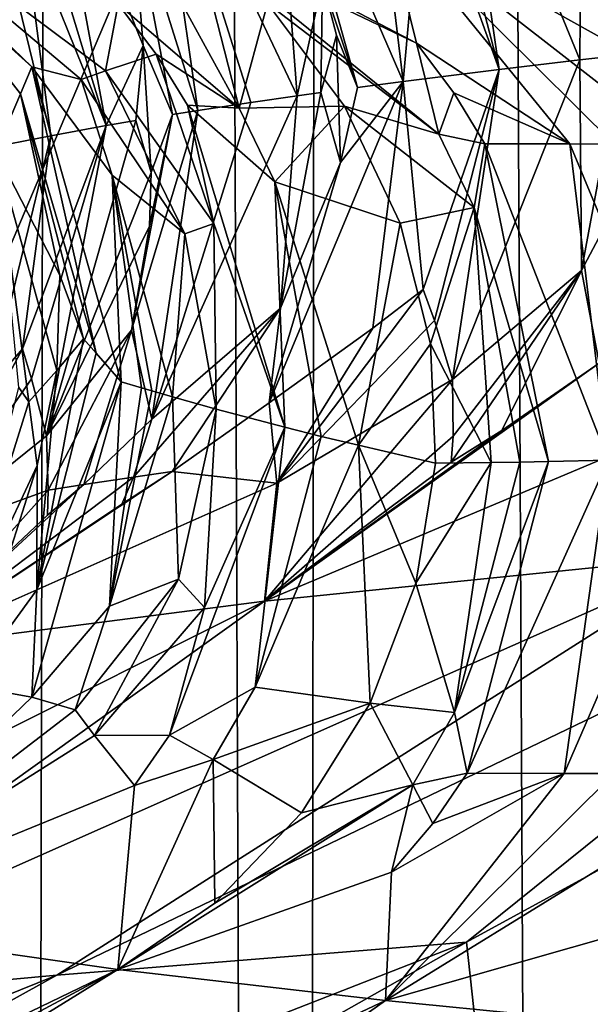
# Model space of a CAD drawing. Extents: x -44 to 64, y -3 to 903.
# Drawn here: x -9 to -9, y 30 to 30 of the extents above; entities that cross this region are included whole.
import ezdxf

# ---------------------------------------------------------------- set-up
doc = ezdxf.new("R2010")
doc.units = 0
doc.header["$MEASUREMENT"] = 0

msp = doc.modelspace()

# ---------------------------------------------------------------- linework, layer by layer
for points in [[(20.476576, 81.385025, -72.400002), (-21.423574, 25.322744, -72.400002), (-28.034935, 32.046661, -72.400002)], [(20.476576, 81.385025, -72.400002), (24.113718, 78.367867, -72.400002), (-21.423574, 25.322744, -72.400002)], [(24.113718, 78.367867, -72.400002), (-19.506214, 23.939587, -72.400002), (-21.423574, 25.322744, -72.400002)], [(24.113718, 78.367867, -72.400002), (33.729652, 62.344013, -72.400002), (-19.506214, 23.939587, -72.400002)], [(-19.506214, 23.939587, -72.400002), (33.729652, 62.344013, -72.400002), (34.025993, 61.199493, -72.400002)], [(-19.506214, 23.939587, -72.400002), (34.025993, 61.199493, -72.400002), (-0.59096, 18.00499, -72.400002)], [(-26.556423, 30.201834, -69.400002), (-8.46219, 46.370232, -69.400002), (-27.31126, 31.111759, -69.400002)], [(-26.556423, 30.201834, -69.400002), (-8.046455, 45.871391, -69.400002), (-8.46219, 46.370232, -69.400002)], [(-25.771284, 29.317919, -69.400002), (-8.046455, 45.871391, -69.400002), (-26.556423, 30.201834, -69.400002)], [(-25.771284, 29.317919, -69.400002), (-7.601361, 45.398563, -69.400002), (-8.046455, 45.871391, -69.400002)], [(-24.956739, 28.461027, -69.400002), (-7.601361, 45.398563, -69.400002), (-25.771284, 29.317919, -69.400002)], [(-24.956739, 28.461027, -69.400002), (-24.113718, 27.632133, -69.400002), (-7.601361, 45.398563, -69.400002)], [(-24.113718, 27.632133, -69.400002), (-7.128529, 44.953476, -69.400002), (-7.601361, 45.398563, -69.400002)], [(-24.113718, 27.632133, -69.400002), (-23.243183, 26.832186, -69.400002), (-7.128529, 44.953476, -69.400002)], [(-23.243183, 26.832186, -69.400002), (-22.346127, 26.062098, -69.400002), (-7.128529, 44.953476, -69.400002)], [(-22.346127, 26.062098, -69.400002), (-6.629686, 44.537746, -69.400002), (-7.128529, 44.953476, -69.400002)], [(-22.346127, 26.062098, -69.400002), (-21.423574, 25.322744, -69.400002), (-6.629686, 44.537746, -69.400002)], [(-21.423574, 25.322744, -69.400002), (-20.476576, 24.614971, -69.400002), (-6.629686, 44.537746, -69.400002)], [(-20.476576, 24.614971, -69.400002), (-6.106653, 44.152893, -69.400002), (-6.629686, 44.537746, -69.400002)], [(-9.151376, 43.979198, 4.031417), (-9.370018, 44.20652, 3.493245), (-9.239361, -1, 3.825468)], [(-20.476576, 24.614971, -69.400002), (-19.506214, 23.939587, -69.400002), (-6.106653, 44.152893, -69.400002)], [(-19.506214, 23.939587, -69.400002), (-18.513596, 23.297359, -69.400002), (-6.106653, 44.152893, -69.400002)], [(-18.513596, 23.297359, -69.400002), (-5.561337, 43.800323, -69.400002), (-6.106653, 44.152893, -69.400002)], [(-9.264045, 44.094948, -3.765299), (-9.113424, -1, -4.116491), (-9.353917, -1, -3.536132)], [(-9.264045, 44.094948, -3.765299), (-9.047113, 43.874638, -4.260252), (-9.113424, -1, -4.116491)], [(-9.151376, 43.979198, 4.031417), (-9.239361, -1, 3.825468), (-8.980927, -1, 4.398064)], [(-8.893981, 43.725323, 4.571335), (-9.151376, 43.979198, 4.031417), (-8.980927, -1, 4.398064)], [(-9.047113, 43.874638, -4.260252), (-8.836965, -1, -4.680605), (-9.113424, -1, -4.116491)], [(-9.047113, 43.874638, -4.260252), (-8.797972, 43.634201, -4.753493), (-8.836965, -1, -4.680605)], [(-18.513596, 23.297359, -69.400002), (-17.499851, 22.689026, -69.400002), (-5.561337, 43.800323, -69.400002)], [(-17.499851, 22.689026, -69.400002), (-4.995728, 43.481323, -69.400002), (-5.561337, 43.800323, -69.400002)], [(-8.893981, 43.725323, 4.571335), (-8.980927, -1, 4.398064), (-8.687048, -1, 4.953302)], [(-17.499851, 22.689026, -69.400002), (-16.466141, 22.115274, -69.400002), (-4.995728, 43.481323, -69.400002)], [(-16.466141, 22.115274, -69.400002), (-15.413641, 21.576765, -69.400002), (-4.995728, 43.481323, -69.400002)], [(-15.413641, 21.576765, -69.400002), (-4.41189, 43.197056, -69.400002), (-4.995728, 43.481323, -69.400002)], [(-15.413641, 21.576765, -69.400002), (-14.343554, 21.07411, -69.400002), (-4.41189, 43.197056, -69.400002)], [(-14.343554, 21.07411, -69.400002), (-13.257102, 20.607883, -69.400002), (-4.41189, 43.197056, -69.400002)], [(-13.257102, 20.607883, -69.400002), (-3.811953, 42.948555, -69.400002), (-4.41189, 43.197056, -69.400002)], [(-13.257102, 20.607883, -69.400002), (-12.155523, 20.178616, -69.400002), (-3.811953, 42.948555, -69.400002)], [(-12.155523, 20.178616, -69.400002), (-11.040074, 19.786798, -69.400002), (-3.811953, 42.948555, -69.400002)], [(-11.040074, 19.786798, -69.400002), (-3.198107, 42.736736, -69.400002), (-3.811953, 42.948555, -69.400002)], [(-11.040074, 19.786798, -69.400002), (-9.912028, 19.432878, -69.400002), (-3.198107, 42.736736, -69.400002)], [(-9.912028, 19.432878, -69.400002), (-2.572592, 42.562363, -69.400002), (-3.198107, 42.736736, -69.400002)], [(-9.912028, 19.432878, -69.400002), (-8.772673, 19.117258, -69.400002), (-2.572592, 42.562363, -69.400002)], [(-9.017794, 30.398487, -43.808754), (-8.991312, 30.296801, -43.798225), (-9.010357, 30.427845, -43.725609)], [(-8.958362, 30.300711, -43.676552), (-8.957626, 30.390915, -43.611156), (-9.010357, 30.427845, -43.725609)], [(-8.958362, 30.300711, -43.676552), (-9.010357, 30.427845, -43.725609), (-8.991312, 30.296801, -43.798225)], [(-9.049247, 30.289392, -44.029861), (-9.085397, 30.418455, -44.021194), (-9.063574, 30.332829, -44.071808)], [(-9.030588, 30.291862, -43.952488), (-9.085397, 30.418455, -44.021194), (-9.049247, 30.289392, -44.029861)], [(-9.04297, 30.395357, -43.907085), (-9.085397, 30.418455, -44.021194), (-9.030588, 30.291862, -43.952488)], [(-9.114599, 30.279942, -44.327354), (-9.133471, 30.411671, -44.235359), (-9.141698, 30.366568, -44.376049)], [(-9.114599, 30.279942, -44.327354), (-9.092925, 30.283234, -44.22348), (-9.133471, 30.411671, -44.235359)], [(-9.074017, 30.285971, -44.137314), (-9.133471, 30.411671, -44.235359), (-9.092925, 30.283234, -44.22348)], [(-9.074017, 30.285971, -44.137314), (-9.080848, 30.375612, -44.09045), (-9.133471, 30.411671, -44.235359)], [(-9.182618, 30.374582, -44.563293), (-9.152049, 30.273773, -44.522575), (-9.176561, 30.404888, -44.450562)], [(-9.137033, 30.306602, -44.431087), (-9.141698, 30.366568, -44.376049), (-9.176561, 30.404888, -44.450562)], [(-9.137033, 30.306602, -44.431087), (-9.176561, 30.404888, -44.450562), (-9.152049, 30.273773, -44.522575)], [(-9.017794, 30.398487, -43.808754), (-9.022383, 30.383263, -43.850002), (-8.991312, 30.296801, -43.798225)], [(-9.022383, 30.383263, -43.850002), (-9.04297, 30.395357, -43.907085), (-9.030588, 30.291862, -43.952488)], [(-9.152448, 30.296221, -48.057289), (-9.278732, 30.390608, -47.908302), (-9.147167, 30.32349, -48.194839)], [(-9.162295, 30.292648, -47.990173), (-9.278732, 30.390608, -47.908302), (-9.152448, 30.296221, -48.057289)], [(-9.182485, 30.297873, -47.890583), (-9.278732, 30.390608, -47.908302), (-9.162295, 30.292648, -47.990173)], [(-9.226843, 30.337776, -47.795132), (-9.278732, 30.390608, -47.908302), (-9.182485, 30.297873, -47.890583)], [(-8.941276, 30.302668, -43.615879), (-8.957626, 30.390915, -43.611156), (-8.958362, 30.300711, -43.676552)], [(-8.936785, 30.348436, -43.584354), (-8.957626, 30.390915, -43.611156), (-8.941276, 30.302668, -43.615879)], [(-9.022383, 30.383263, -43.850002), (-9.030588, 30.291862, -43.952488), (-8.991312, 30.296801, -43.798225)], [(-9.182618, 30.374582, -44.563293), (-9.186312, 30.358883, -44.619415), (-9.152049, 30.273773, -44.522575)], [(-9.063574, 30.332829, -44.071808), (-9.080848, 30.375612, -44.09045), (-9.074017, 30.285971, -44.137314)], [(-9.199656, 30.37142, -44.663345), (-9.197228, 30.2652, -44.795086), (-9.174686, 30.269667, -44.652927)], [(-9.186312, 30.358883, -44.619415), (-9.199656, 30.37142, -44.663345), (-9.174686, 30.269667, -44.652927)], [(-9.025101, 30.307589, -48.690041), (-9.147373, 30.371752, -48.510094), (-9.037804, 30.359142, -48.907227)], [(-9.025101, 30.307589, -48.690041), (-9.115545, 30.350981, -48.502056), (-9.147373, 30.371752, -48.510094)], [(-9.097683, 30.280952, -48.288017), (-9.147373, 30.371752, -48.510094), (-9.115545, 30.350981, -48.502056)], [(-9.147167, 30.32349, -48.194839), (-9.147373, 30.371752, -48.510094), (-9.097683, 30.280952, -48.288017)], [(-9.124997, 30.278296, -44.379379), (-9.141698, 30.366568, -44.376049), (-9.137033, 30.306602, -44.431087)], [(-9.114599, 30.279942, -44.327354), (-9.141698, 30.366568, -44.376049), (-9.124997, 30.278296, -44.379379)], [(-9.152049, 30.273773, -44.522575), (-9.186312, 30.358883, -44.619415), (-9.174686, 30.269667, -44.652927)], [(-8.929914, 30.298792, -49.0172), (-9.037804, 30.359142, -48.907227), (-8.922336, 30.317606, -49.11031)], [(-8.929914, 30.298792, -49.0172), (-8.914517, 30.263102, -48.976711), (-9.037804, 30.359142, -48.907227)], [(-8.944305, 30.266254, -48.879227), (-9.037804, 30.359142, -48.907227), (-8.914517, 30.263102, -48.976711)], [(-8.962378, 30.266275, -48.813705), (-9.025101, 30.307589, -48.690041), (-9.037804, 30.359142, -48.907227)], [(-8.962378, 30.266275, -48.813705), (-9.037804, 30.359142, -48.907227), (-8.944305, 30.266254, -48.879227)], [(-9.016052, 30.270327, -48.617069), (-9.086057, 30.323797, -48.49461), (-9.115545, 30.350981, -48.502056)], [(-9.016052, 30.270327, -48.617069), (-9.115545, 30.350981, -48.502056), (-9.025101, 30.307589, -48.690041)], [(-9.097683, 30.280952, -48.288017), (-9.115545, 30.350981, -48.502056), (-9.086057, 30.323797, -48.49461)], [(-9.226843, 30.337776, -47.795132), (-9.187146, 30.286751, -47.822617), (-9.197308, 30.263367, -47.687126)], [(-9.226843, 30.337776, -47.795132), (-9.182485, 30.297873, -47.890583), (-9.187146, 30.286751, -47.822617)], [(-9.063574, 30.332829, -44.071808), (-9.074017, 30.285971, -44.137314), (-9.06426, 30.28734, -44.094299)], [(-9.063574, 30.332829, -44.071808), (-9.06426, 30.28734, -44.094299), (-9.057892, 30.310852, -44.061813)], [(-9.049247, 30.289392, -44.029861), (-9.063574, 30.332829, -44.071808), (-9.057892, 30.310852, -44.061813)], [(-9.152448, 30.296221, -48.057289), (-9.147167, 30.32349, -48.194839), (-9.131707, 30.303097, -48.191467)], [(-9.147167, 30.32349, -48.194839), (-9.097683, 30.280952, -48.288017), (-9.131707, 30.303097, -48.191467)], [(-9.097683, 30.280952, -48.288017), (-9.086057, 30.323797, -48.49461), (-9.05458, 30.281796, -48.48666)], [(-9.016052, 30.270327, -48.617069), (-9.05458, 30.281796, -48.48666), (-9.086057, 30.323797, -48.49461)], [(-9.057892, 30.310852, -44.061813), (-9.06426, 30.28734, -44.094299), (-9.056215, 30.258755, -44.050873)], [(-9.049247, 30.289392, -44.029861), (-9.057892, 30.310852, -44.061813), (-9.056215, 30.258755, -44.050873)], [(-9.137033, 30.306602, -44.431087), (-9.152049, 30.273773, -44.522575), (-9.140044, 30.275826, -44.45752)], [(-9.137033, 30.306602, -44.431087), (-9.140044, 30.275826, -44.45752), (-9.133695, 30.254574, -44.418221)], [(-9.124997, 30.278296, -44.379379), (-9.137033, 30.306602, -44.431087), (-9.133695, 30.254574, -44.418221)], [(-8.962378, 30.266275, -48.813705), (-9.009876, 30.287203, -48.685841), (-9.025101, 30.307589, -48.690041)], [(-9.016052, 30.270327, -48.617069), (-9.025101, 30.307589, -48.690041), (-9.009876, 30.287203, -48.685841)], [(-9.152448, 30.296221, -48.057289), (-9.131707, 30.303097, -48.191467), (-9.108018, 30.233772, -48.134441)], [(-9.131707, 30.303097, -48.191467), (-9.097683, 30.280952, -48.288017), (-9.118772, 30.282166, -48.188644)], [(-9.108018, 30.233772, -48.134441), (-9.131707, 30.303097, -48.191467), (-9.118772, 30.282166, -48.188644)], [(-8.941276, 30.302668, -43.615879), (-8.958362, 30.300711, -43.676552), (-8.957624, 30.21442, -43.611153)], [(-8.925668, 30.274679, -43.554764), (-8.941276, 30.302668, -43.615879), (-8.957624, 30.21442, -43.611153)], [(-9.156199, 30.180595, -47.828568), (-9.187146, 30.286751, -47.822617), (-9.182485, 30.297873, -47.890583)], [(-9.182485, 30.297873, -47.890583), (-9.149619, 30.253494, -47.953262), (-9.14595, 30.168854, -47.883854)], [(-9.182485, 30.297873, -47.890583), (-9.162295, 30.292648, -47.990173), (-9.149619, 30.253494, -47.953262)], [(-9.156199, 30.180595, -47.828568), (-9.182485, 30.297873, -47.890583), (-9.14595, 30.168854, -47.883854)], [(-8.958362, 30.300711, -43.676552), (-9.010355, 30.169788, -43.725601), (-8.957624, 30.21442, -43.611153)], [(-8.958362, 30.300711, -43.676552), (-8.991312, 30.296801, -43.798225), (-9.010355, 30.169788, -43.725601)], [(-9.119934, 30.229551, -48.067921), (-9.162295, 30.292648, -47.990173), (-9.152448, 30.296221, -48.057289)], [(-9.119934, 30.229551, -48.067921), (-9.152448, 30.296221, -48.057289), (-9.108018, 30.233772, -48.134441)], [(-9.022381, 30.206743, -43.849998), (-8.991312, 30.296801, -43.798225), (-9.030588, 30.291862, -43.952488)], [(-9.017793, 30.194063, -43.80875), (-8.991312, 30.296801, -43.798225), (-9.022381, 30.206743, -43.849998)], [(-9.017793, 30.194063, -43.80875), (-9.010355, 30.169788, -43.725601), (-8.991312, 30.296801, -43.798225)], [(-9.119934, 30.229551, -48.067921), (-9.149619, 30.253494, -47.953262), (-9.162295, 30.292648, -47.990173)], [(-9.030588, 30.291862, -43.952488), (-9.056215, 30.258755, -44.050873), (-9.085396, 30.16033, -44.021191)], [(-9.030588, 30.291862, -43.952488), (-9.085396, 30.16033, -44.021191), (-9.042969, 30.190908, -43.907082)], [(-9.030588, 30.291862, -43.952488), (-9.049247, 30.289392, -44.029861), (-9.056215, 30.258755, -44.050873)], [(-9.022381, 30.206743, -43.849998), (-9.030588, 30.291862, -43.952488), (-9.042969, 30.190908, -43.907082)], [(-9.171004, 30.21254, -47.762642), (-9.197308, 30.263367, -47.687126), (-9.187146, 30.286751, -47.822617)], [(-9.161362, 30.186462, -47.80093), (-9.187146, 30.286751, -47.822617), (-9.156199, 30.180595, -47.828568)], [(-9.171004, 30.21254, -47.762642), (-9.187146, 30.286751, -47.822617), (-9.161362, 30.186462, -47.80093)], [(-9.074017, 30.285971, -44.137314), (-9.092925, 30.283234, -44.22348), (-9.133471, 30.153547, -44.235352)], [(-9.074017, 30.285971, -44.137314), (-9.133471, 30.153547, -44.235352), (-9.080847, 30.199066, -44.090443)], [(-9.06426, 30.28734, -44.094299), (-9.074017, 30.285971, -44.137314), (-9.080847, 30.199066, -44.090443)], [(-9.056215, 30.258755, -44.050873), (-9.06426, 30.28734, -44.094299), (-9.080847, 30.199066, -44.090443)], [(-9.016052, 30.270327, -48.617069), (-9.009876, 30.287203, -48.685841), (-8.997141, 30.266283, -48.682327)], [(-8.962378, 30.266275, -48.813705), (-8.997141, 30.266283, -48.682327), (-9.009876, 30.287203, -48.685841)], [(-9.114599, 30.279942, -44.327354), (-9.133471, 30.153547, -44.235352), (-9.092925, 30.283234, -44.22348)], [(-9.118772, 30.282166, -48.188644), (-9.097683, 30.280952, -48.288017), (-9.083058, 30.250813, -48.28466)], [(-9.078977, 30.150286, -48.214493), (-9.118772, 30.282166, -48.188644), (-9.083058, 30.250813, -48.28466)], [(-9.108018, 30.233772, -48.134441), (-9.118772, 30.282166, -48.188644), (-9.078977, 30.150286, -48.214493)], [(-9.097683, 30.280952, -48.288017), (-9.05458, 30.281796, -48.48666), (-9.083058, 30.250813, -48.28466)], [(-9.083058, 30.250813, -48.28466), (-9.05458, 30.281796, -48.48666), (-9.031808, 30.233898, -48.480907)], [(-9.001589, 30.240208, -48.61319), (-9.031808, 30.233898, -48.480907), (-9.05458, 30.281796, -48.48666)], [(-9.016052, 30.270327, -48.617069), (-9.001589, 30.240208, -48.61319), (-9.05458, 30.281796, -48.48666)], [(-9.114599, 30.279942, -44.327354), (-9.141697, 30.190023, -44.376045), (-9.133471, 30.153547, -44.235352)], [(-9.114599, 30.279942, -44.327354), (-9.124997, 30.278296, -44.379379), (-9.141697, 30.190023, -44.376045)], [(-9.124997, 30.278296, -44.379379), (-9.134388, 30.232666, -44.404564), (-9.141697, 30.190023, -44.376045)], [(-9.124997, 30.278296, -44.379379), (-9.133695, 30.254574, -44.418221), (-9.134388, 30.232666, -44.404564)], [(-9.152049, 30.273773, -44.522575), (-9.174686, 30.269667, -44.652927), (-9.186311, 30.182379, -44.619411)], [(-9.152049, 30.273773, -44.522575), (-9.186311, 30.182379, -44.619411), (-9.182618, 30.170143, -44.56329)], [(-9.152049, 30.273773, -44.522575), (-9.182618, 30.170143, -44.56329), (-9.17656, 30.146763, -44.450558)], [(-9.140044, 30.275826, -44.45752), (-9.152049, 30.273773, -44.522575), (-9.17656, 30.146763, -44.450558)], [(-9.133695, 30.254574, -44.418221), (-9.140044, 30.275826, -44.45752), (-9.17656, 30.146763, -44.450558)], [(-8.925668, 30.274679, -43.554764), (-8.957624, 30.21442, -43.611153), (-8.950469, 30.176573, -43.514408)], [(-9.199656, 30.167023, -44.663342), (-9.174686, 30.269667, -44.652927), (-9.197228, 30.2652, -44.795086)], [(-9.186311, 30.182379, -44.619411), (-9.174686, 30.269667, -44.652927), (-9.199656, 30.167023, -44.663342)], [(-9.016052, 30.270327, -48.617069), (-8.997141, 30.266283, -48.682327), (-9.001589, 30.240208, -48.61319)], [(-8.971083, 30.136309, -48.651733), (-9.001589, 30.240208, -48.61319), (-8.997141, 30.266283, -48.682327)], [(-8.962378, 30.266275, -48.813705), (-8.946769, 30.136805, -48.738647), (-8.997141, 30.266283, -48.682327)], [(-8.971083, 30.136309, -48.651733), (-8.997141, 30.266283, -48.682327), (-8.946769, 30.136805, -48.738647)], [(-8.962378, 30.266275, -48.813705), (-8.944305, 30.266254, -48.879227), (-8.908808, 30.13739, -48.868591)], [(-8.962378, 30.266275, -48.813705), (-8.908808, 30.13739, -48.868591), (-8.946769, 30.136805, -48.738647)], [(-9.171004, 30.21254, -47.762642), (-9.172276, 30.173557, -47.734341), (-9.197308, 30.263367, -47.687126)], [(-9.183691, 30.160656, -47.667831), (-9.197308, 30.263367, -47.687126), (-9.172276, 30.173557, -47.734341)], [(-9.187831, 30.166521, -47.640022), (-9.197308, 30.263367, -47.687126), (-9.183691, 30.160656, -47.667831)], [(-9.056215, 30.258755, -44.050873), (-9.080847, 30.199066, -44.090443), (-9.085396, 30.16033, -44.021191)], [(-9.133695, 30.254574, -44.418221), (-9.17656, 30.146763, -44.450558), (-9.134388, 30.232666, -44.404564)], [(-9.124912, 30.162699, -47.994328), (-9.149619, 30.253494, -47.953262), (-9.119934, 30.229551, -48.067921)], [(-9.133483, 30.165161, -47.950169), (-9.149619, 30.253494, -47.953262), (-9.124912, 30.162699, -47.994328)], [(-9.137691, 30.166393, -47.928074), (-9.14595, 30.168854, -47.883854), (-9.149619, 30.253494, -47.953262)], [(-9.137691, 30.166393, -47.928074), (-9.149619, 30.253494, -47.953262), (-9.133483, 30.165161, -47.950169)], [(-9.048947, 30.142902, -48.346058), (-9.083058, 30.250813, -48.28466), (-9.031808, 30.233898, -48.480907)], [(-9.064196, 30.146542, -48.280327), (-9.083058, 30.250813, -48.28466), (-9.048947, 30.142902, -48.346058)], [(-9.078977, 30.150286, -48.214493), (-9.083058, 30.250813, -48.28466), (-9.064196, 30.146542, -48.280327)], [(-9.001589, 30.240208, -48.61319), (-9.019418, 30.184389, -48.477779), (-9.031808, 30.233898, -48.480907)], [(-8.994595, 30.135921, -48.564594), (-9.019418, 30.184389, -48.477779), (-9.001589, 30.240208, -48.61319)], [(-8.982941, 30.136063, -48.608192), (-9.001589, 30.240208, -48.61319), (-8.971083, 30.136309, -48.651733)], [(-8.994595, 30.135921, -48.564594), (-9.001589, 30.240208, -48.61319), (-8.982941, 30.136063, -48.608192)], [(-9.134388, 30.232666, -44.404564), (-9.17656, 30.146763, -44.450558), (-9.141697, 30.190023, -44.376045)], [(-9.119934, 30.229551, -48.067921), (-9.108018, 30.233772, -48.134441), (-9.107155, 30.157776, -48.08252)], [(-9.108018, 30.233772, -48.134441), (-9.078977, 30.150286, -48.214493), (-9.107155, 30.157776, -48.08252)], [(-9.048947, 30.142902, -48.346058), (-9.031808, 30.233898, -48.480907), (-9.019418, 30.184389, -48.477779)], [(-9.124912, 30.162699, -47.994328), (-9.119934, 30.229551, -48.067921), (-9.107155, 30.157776, -48.08252)], [(-9.171004, 30.21254, -47.762642), (-9.161362, 30.186462, -47.80093), (-9.172276, 30.173557, -47.734341)], [(-9.0109, 30.135954, -43.626732), (-8.957624, 30.21442, -43.611153), (-9.010162, 30.146704, -43.659908)], [(-8.990236, 30.148964, -43.589359), (-8.957624, 30.21442, -43.611153), (-9.0109, 30.135954, -43.626732)], [(-9.010162, 30.146704, -43.659908), (-8.957624, 30.21442, -43.611153), (-9.010355, 30.169788, -43.725601)], [(-8.990236, 30.148964, -43.589359), (-8.950469, 30.176573, -43.514408), (-8.957624, 30.21442, -43.611153)], [(-9.022381, 30.206743, -43.849998), (-9.042969, 30.190908, -43.907082), (-9.08223, 30.12739, -43.89468)], [(-9.017793, 30.194063, -43.80875), (-9.022381, 30.206743, -43.849998), (-9.08223, 30.12739, -43.89468)], [(-9.14099, 30.129869, -44.188354), (-9.080847, 30.199066, -44.090443), (-9.133471, 30.153547, -44.235352)], [(-9.125154, 30.132132, -44.116787), (-9.080847, 30.199066, -44.090443), (-9.14099, 30.129869, -44.188354)], [(-9.125154, 30.132132, -44.116787), (-9.085396, 30.16033, -44.021191), (-9.080847, 30.199066, -44.090443)], [(-9.017793, 30.194063, -43.80875), (-9.08223, 30.12739, -43.89468), (-9.010355, 30.169788, -43.725601)], [(-9.175785, 30.124594, -44.355801), (-9.141697, 30.190023, -44.376045), (-9.17656, 30.146763, -44.450558)], [(-9.161243, 30.126856, -44.283962), (-9.141697, 30.190023, -44.376045), (-9.175785, 30.124594, -44.355801)], [(-9.161243, 30.126856, -44.283962), (-9.133471, 30.153547, -44.235352), (-9.141697, 30.190023, -44.376045)], [(-9.042969, 30.190908, -43.907082), (-9.085396, 30.16033, -44.021191), (-9.08223, 30.12739, -43.89468)], [(-9.161362, 30.186462, -47.80093), (-9.156199, 30.180595, -47.828568), (-9.180539, 30.08375, -47.787121)], [(-9.172276, 30.173557, -47.734341), (-9.161362, 30.186462, -47.80093), (-9.180539, 30.08375, -47.787121)], [(-9.048947, 30.142902, -48.346058), (-9.019418, 30.184389, -48.477779), (-9.017347, 30.135645, -48.477257)], [(-8.994595, 30.135921, -48.564594), (-9.017347, 30.135645, -48.477257), (-9.019418, 30.184389, -48.477779)], [(-9.186311, 30.182379, -44.619411), (-9.199656, 30.167023, -44.663342), (-9.227352, 30.105791, -44.580616)], [(-9.182618, 30.170143, -44.56329), (-9.186311, 30.182379, -44.619411), (-9.227352, 30.105791, -44.580616)], [(-9.156199, 30.180595, -47.828568), (-9.14595, 30.168854, -47.883854), (-9.180539, 30.08375, -47.787121)], [(-8.93172, 30.144558, -43.360981), (-8.950469, 30.176573, -43.514408), (-9.087276, 30.079081, -43.636112)], [(-8.990236, 30.148964, -43.589359), (-9.087276, 30.079081, -43.636112), (-8.950469, 30.176573, -43.514408)], [(-9.183691, 30.160656, -47.667831), (-9.172276, 30.173557, -47.734341), (-9.180314, 30.134579, -47.707169)], [(-9.172276, 30.173557, -47.734341), (-9.180539, 30.08375, -47.787121), (-9.180314, 30.134579, -47.707169)], [(-9.182618, 30.170143, -44.56329), (-9.227352, 30.105791, -44.580616), (-9.17656, 30.146763, -44.450558)], [(-9.182485, 30.039835, -47.890579), (-9.14595, 30.168854, -47.883854), (-9.15077, 30.077017, -47.95348)], [(-9.180539, 30.08375, -47.787121), (-9.14595, 30.168854, -47.883854), (-9.182485, 30.039835, -47.890579)], [(-9.137691, 30.166393, -47.928074), (-9.15077, 30.077017, -47.95348), (-9.14595, 30.168854, -47.883854)], [(-9.010355, 30.169788, -43.725601), (-9.08223, 30.12739, -43.89468), (-9.087276, 30.079081, -43.636112)], [(-9.010162, 30.146704, -43.659908), (-9.010355, 30.169788, -43.725601), (-9.087276, 30.079081, -43.636112)], [(-9.187831, 30.166521, -47.640022), (-9.183691, 30.160656, -47.667831), (-9.215149, 30.060375, -47.65572)], [(-9.137691, 30.166393, -47.928074), (-9.133483, 30.165161, -47.950169), (-9.15077, 30.077017, -47.95348)], [(-9.133483, 30.165161, -47.950169), (-9.124912, 30.162699, -47.994328), (-9.15077, 30.077017, -47.95348)], [(-9.183691, 30.160656, -47.667831), (-9.180314, 30.134579, -47.707169), (-9.215149, 30.060375, -47.65572)], [(-9.124912, 30.162699, -47.994328), (-9.122518, 30.088102, -48.068447), (-9.15077, 30.077017, -47.95348)], [(-9.125154, 30.132132, -44.116787), (-9.08223, 30.12739, -43.89468), (-9.085396, 30.16033, -44.021191)], [(-9.124912, 30.162699, -47.994328), (-9.107155, 30.157776, -48.08252), (-9.122518, 30.088102, -48.068447)], [(-9.122518, 30.088102, -48.068447), (-9.107155, 30.157776, -48.08252), (-9.111949, 30.076574, -48.135269)], [(-9.111949, 30.076574, -48.135269), (-9.107155, 30.157776, -48.08252), (-9.078977, 30.150286, -48.214493)], [(-9.14099, 30.129869, -44.188354), (-9.133471, 30.153547, -44.235352), (-9.161243, 30.126856, -44.283962)], [(-9.078977, 30.150286, -48.214493), (-9.091161, 30.043888, -48.286514), (-9.126146, 30.024231, -48.190247)], [(-9.111949, 30.076574, -48.135269), (-9.078977, 30.150286, -48.214493), (-9.126146, 30.024231, -48.190247)], [(-9.078977, 30.150286, -48.214493), (-9.064196, 30.146542, -48.280327), (-9.091161, 30.043888, -48.286514)], [(-8.990236, 30.148964, -43.589359), (-9.0109, 30.135954, -43.626732), (-9.087276, 30.079081, -43.636112)], [(-9.175785, 30.124594, -44.355801), (-9.17656, 30.146763, -44.450558), (-9.227352, 30.105791, -44.580616)], [(-9.064196, 30.146542, -48.280327), (-9.048947, 30.142902, -48.346058), (-9.091161, 30.043888, -48.286514)], [(-9.0109, 30.135954, -43.626732), (-9.010162, 30.146704, -43.659908), (-9.087276, 30.079081, -43.636112)], [(-8.93172, 30.144558, -43.360981), (-9.087276, 30.079081, -43.636112), (-8.902559, 30.097929, -43.048145)], [(-9.048947, 30.142902, -48.346058), (-9.04406, 30.037355, -48.484001), (-9.091161, 30.043888, -48.286514)], [(-9.048947, 30.142902, -48.346058), (-9.025434, 30.086475, -48.479298), (-9.04406, 30.037355, -48.484001)], [(-9.048947, 30.142902, -48.346058), (-9.017347, 30.135645, -48.477257), (-9.025434, 30.086475, -48.479298)], [(-8.994595, 30.135921, -48.564594), (-9.009601, 30.033531, -48.615337), (-9.025434, 30.086475, -48.479298)], [(-8.994595, 30.135921, -48.564594), (-9.025434, 30.086475, -48.479298), (-9.017347, 30.135645, -48.477257)], [(-8.971083, 30.136309, -48.651733), (-9.0044, 30.008657, -48.68433), (-9.009601, 30.033531, -48.615337)], [(-8.982941, 30.136063, -48.608192), (-8.971083, 30.136309, -48.651733), (-9.009601, 30.033531, -48.615337)], [(-8.994595, 30.135921, -48.564594), (-8.982941, 30.136063, -48.608192), (-9.009601, 30.033531, -48.615337)], [(-8.964788, 30.008558, -48.814407), (-9.0044, 30.008657, -48.68433), (-8.946769, 30.136805, -48.738647)], [(-8.971083, 30.136309, -48.651733), (-8.946769, 30.136805, -48.738647), (-9.0044, 30.008657, -48.68433)], [(-8.964788, 30.008558, -48.814407), (-8.908808, 30.13739, -48.868591), (-8.944306, 30.008526, -48.879223)], [(-8.964788, 30.008558, -48.814407), (-8.946769, 30.136805, -48.738647), (-8.908808, 30.13739, -48.868591)], [(-9.125154, 30.132132, -44.116787), (-9.145689, 30.118824, -44.164581), (-9.233456, 30.06023, -44.234745)], [(-9.125154, 30.132132, -44.116787), (-9.233456, 30.06023, -44.234745), (-9.08223, 30.12739, -43.89468)], [(-9.180314, 30.134579, -47.707169), (-9.20892, 30.04454, -47.740467), (-9.215149, 30.060375, -47.65572)], [(-9.180314, 30.134579, -47.707169), (-9.180539, 30.08375, -47.787121), (-9.20892, 30.04454, -47.740467)], [(-9.125154, 30.132132, -44.116787), (-9.14099, 30.129869, -44.188354), (-9.145689, 30.118824, -44.164581)], [(-8.996342, 29.863106, -41.936565), (-8.448303, 30.133738, -41.969189), (-8.680072, 30.116776, -42.473312)], [(-8.996342, 29.863106, -41.936565), (-8.667388, 29.96295, -41.653023), (-8.448303, 30.133738, -41.969189)], [(-9.14099, 30.129869, -44.188354), (-9.161243, 30.126856, -44.283962), (-9.233456, 30.06023, -44.234745)], [(-9.145689, 30.118824, -44.164581), (-9.14099, 30.129869, -44.188354), (-9.233456, 30.06023, -44.234745)], [(-9.08223, 30.12739, -43.89468), (-9.233456, 30.06023, -44.234745), (-9.087276, 30.079081, -43.636112)], [(-9.161243, 30.126856, -44.283962), (-9.176066, 30.114302, -44.308147), (-9.233456, 30.06023, -44.234745)], [(-9.175785, 30.124594, -44.355801), (-9.227352, 30.105791, -44.580616), (-9.233456, 30.06023, -44.234745)], [(-9.176066, 30.114302, -44.308147), (-9.175785, 30.124594, -44.355801), (-9.233456, 30.06023, -44.234745)], [(-9.161243, 30.126856, -44.283962), (-9.175785, 30.124594, -44.355801), (-9.176066, 30.114302, -44.308147)], [(-9.004741, 29.939512, -42.371872), (-8.680072, 30.116776, -42.473312), (-8.795983, 30.107353, -42.758938)], [(-8.996342, 29.863106, -41.936565), (-8.680072, 30.116776, -42.473312), (-9.004741, 29.939512, -42.371872)], [(-9.172333, 29.925997, -42.797974), (-8.795983, 30.107353, -42.758938), (-8.902559, 30.097929, -43.048145)], [(-9.004741, 29.939512, -42.371872), (-8.795983, 30.107353, -42.758938), (-9.172333, 29.925997, -42.797974)], [(-9.319839, 29.912481, -43.231384), (-8.902559, 30.097929, -43.048145), (-9.087276, 30.079081, -43.636112)], [(-9.172333, 29.925997, -42.797974), (-8.902559, 30.097929, -43.048145), (-9.319839, 29.912481, -43.231384)], [(-9.122518, 30.088102, -48.068447), (-9.156857, 30.024092, -48.058178), (-9.164765, 30.034622, -47.99065)], [(-9.122518, 30.088102, -48.068447), (-9.164765, 30.034622, -47.99065), (-9.15077, 30.077017, -47.95348)], [(-9.122518, 30.088102, -48.068447), (-9.111949, 30.076574, -48.135269), (-9.156857, 30.024092, -48.058178)], [(-9.20892, 30.04454, -47.740467), (-9.180539, 30.08375, -47.787121), (-9.182485, 30.039835, -47.890579)], [(-9.009601, 30.033531, -48.615337), (-9.04406, 30.037355, -48.484001), (-9.025434, 30.086475, -48.479298)], [(-9.447053, 29.898966, -43.671127), (-9.087276, 30.079081, -43.636112), (-9.233456, 30.06023, -44.234745)], [(-9.319839, 29.912481, -43.231384), (-9.087276, 30.079081, -43.636112), (-9.447053, 29.898966, -43.671127)], [(-9.182485, 30.039835, -47.890579), (-9.15077, 30.077017, -47.95348), (-9.164765, 30.034622, -47.99065)], [(-9.156857, 30.024092, -48.058178), (-9.111949, 30.076574, -48.135269), (-9.126146, 30.024231, -48.190247)], [(-9.20892, 30.04454, -47.740467), (-9.182485, 30.039835, -47.890579), (-9.278732, 29.947102, -47.908302)], [(-9.126146, 30.024231, -48.190247), (-9.091161, 30.043888, -48.286514), (-9.108391, 30.014265, -48.290466)], [(-9.091161, 30.043888, -48.286514), (-9.04406, 30.037355, -48.484001), (-9.108391, 30.014265, -48.290466)], [(-9.182485, 30.039835, -47.890579), (-9.164765, 30.034622, -47.99065), (-9.278732, 29.947102, -47.908302)], [(-9.108391, 30.014265, -48.290466), (-9.04406, 30.037355, -48.484001), (-9.072255, 29.992489, -48.491123)], [(-9.026644, 30.003923, -48.619907), (-9.072255, 29.992489, -48.491123), (-9.04406, 30.037355, -48.484001)], [(-9.009601, 30.033531, -48.615337), (-9.026644, 30.003923, -48.619907), (-9.04406, 30.037355, -48.484001)], [(-9.164765, 30.034622, -47.99065), (-9.156857, 30.024092, -48.058178), (-9.278732, 29.947102, -47.908302)], [(-9.009601, 30.033531, -48.615337), (-9.0044, 30.008657, -48.68433), (-9.026644, 30.003923, -48.619907)], [(-9.156857, 30.024092, -48.058178), (-9.140481, 30.003681, -48.193371), (-9.278732, 29.947102, -47.908302)], [(-9.156857, 30.024092, -48.058178), (-9.126146, 30.024231, -48.190247), (-9.140481, 30.003681, -48.193371)], [(-9.126146, 30.024231, -48.190247), (-9.108391, 30.014265, -48.290466), (-9.140481, 30.003681, -48.193371)], [(-9.108391, 30.014265, -48.290466), (-9.107652, 29.955441, -48.500061), (-9.147373, 29.928247, -48.510094)], [(-9.140481, 30.003681, -48.193371), (-9.108391, 30.014265, -48.290466), (-9.147373, 29.928247, -48.510094)], [(-9.108391, 30.014265, -48.290466), (-9.072255, 29.992489, -48.491123), (-9.107652, 29.955441, -48.500061)], [(-8.964788, 30.008558, -48.814407), (-8.944306, 30.008526, -48.879223), (-9.037804, 29.915638, -48.907227)], [(-8.964788, 30.008558, -48.814407), (-9.037804, 29.915638, -48.907227), (-9.035316, 29.96817, -48.69286)], [(-8.944306, 30.008526, -48.879223), (-8.950185, 29.969683, -48.952129), (-9.037804, 29.915638, -48.907227)], [(-8.964788, 30.008558, -48.814407), (-9.035316, 29.96817, -48.69286), (-9.018515, 29.988115, -48.688225)], [(-9.026644, 30.003923, -48.619907), (-9.0044, 30.008657, -48.68433), (-9.018515, 29.988115, -48.688225)], [(-8.964788, 30.008558, -48.814407), (-9.018515, 29.988115, -48.688225), (-9.0044, 30.008657, -48.68433)], [(-9.140481, 30.003681, -48.193371), (-9.147373, 29.928247, -48.510094), (-9.278732, 29.947102, -47.908302)], [(-9.026644, 30.003923, -48.619907), (-9.147373, 29.928247, -48.510094), (-9.107652, 29.955441, -48.500061)], [(-9.026644, 30.003923, -48.619907), (-9.035316, 29.96817, -48.69286), (-9.147373, 29.928247, -48.510094)], [(-9.026644, 30.003923, -48.619907), (-9.107652, 29.955441, -48.500061), (-9.072255, 29.992489, -48.491123)], [(-9.026644, 30.003923, -48.619907), (-9.018515, 29.988115, -48.688225), (-9.035316, 29.96817, -48.69286)], [(-9.035316, 29.96817, -48.69286), (-9.037804, 29.915638, -48.907227), (-9.147373, 29.928247, -48.510094)], [(-8.950185, 29.969683, -48.952129), (-8.936353, 29.944565, -49.066982), (-9.037804, 29.915638, -48.907227)], [(-8.996342, 29.863106, -41.936565), (-8.967203, 29.786701, -41.495735), (-8.667388, 29.96295, -41.653023)], [(-8.623742, 29.886543, -41.219639), (-8.667388, 29.96295, -41.653023), (-8.967203, 29.786701, -41.495735)], [(-9.278732, 29.947102, -47.908302), (-9.147373, 29.928247, -48.510094), (-10.219741, 29.410364, -48.381599)], [(-8.936353, 29.944565, -49.066982), (-8.911001, 29.903028, -49.299198), (-9.037804, 29.915638, -48.907227)], [(-9.004741, 29.939512, -42.371872), (-9.489766, 29.749748, -42.680237), (-9.316323, 29.763264, -42.23941)], [(-9.004741, 29.939512, -42.371872), (-9.172333, 29.925997, -42.797974), (-9.489766, 29.749748, -42.680237)], [(-8.996342, 29.863106, -41.936565), (-9.004741, 29.939512, -42.371872), (-9.316323, 29.763264, -42.23941)], [(-9.147373, 29.928247, -48.510094), (-10.131901, 29.399645, -48.758728), (-10.219741, 29.410364, -48.381599)], [(-9.584151, 29.657618, -48.844284), (-10.131901, 29.399645, -48.758728), (-9.147373, 29.928247, -48.510094)], [(-9.584151, 29.657618, -48.844284), (-9.147373, 29.928247, -48.510094), (-9.037804, 29.915638, -48.907227)], [(-9.172333, 29.925997, -42.797974), (-9.642426, 29.736233, -43.128632), (-9.489766, 29.749748, -42.680237)], [(-9.172333, 29.925997, -42.797974), (-9.319839, 29.912481, -43.231384), (-9.642426, 29.736233, -43.128632)], [(-9.42415, 29.641726, -49.367504), (-9.584151, 29.657618, -48.844284), (-9.037804, 29.915638, -48.907227)], [(-9.42415, 29.641726, -49.367504), (-9.037804, 29.915638, -48.907227), (-8.911001, 29.903028, -49.299198)]]:
    msp.add_3dface(points)

doc.saveas('drawing.dxf')
